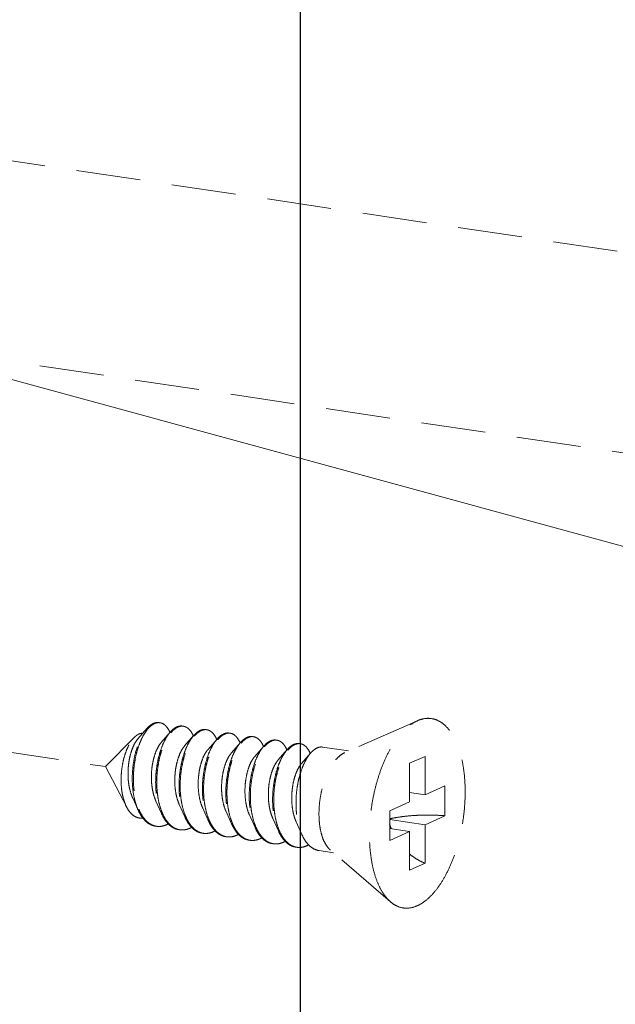
# Model space of a CAD drawing. Units: millimetres. Extents: x 10329 to 16835, y 2883 to 5311.
# Drawn here: x 10536 to 10559, y 3684 to 3722 of the extents above; entities that cross this region are included whole.
import ezdxf

# ---------------------------------------------------------------- set-up
doc = ezdxf.new("R2010")
doc.units = ezdxf.units.MM
doc.linetypes.add('HIDDEN', pattern=[0.375, 0.25, -0.125])
doc.layers.add('虚线', color=4, linetype='HIDDEN', lineweight=13)
doc.styles.add('ROMANS不用作标注', font='simkai_2.ttf')
doc.dimstyles.get("Standard").update_dxf_attribs({"dimtxt": 0.18, "dimasz": 0.18, "dimexe": 0.18, "dimexo": 0.0625, "dimgap": 0.09, "dimtad": 0, "dimtih": 1, "dimtoh": 1, "dimdec": 4, "dimzin": 0, "dimdsep": 46, "dimtxsty": 'Standard', "dimcen": 0.09, "dimadec": 0, "dimazin": 0, "dimtfac": 1, "dimtdec": 4, "dimtofl": 0, "dimtmove": 0, "dimatfit": 3, "dimfxl": 1, "dimtolj": 1, "dimtzin": 0, "dimarcsym": 0})

msp = doc.modelspace()

# ---------------------------------------------------------------- linework, layer by layer
at = {"color": 7, "linetype": 'Continuous'}
msp.add_line((10546.8062, 3769.8544), (10546.8062, 3291.9663), dxfattribs=at)
at = {"layer": '虚线', "color": 4, "linetype": 'HIDDEN', "ltscale": 10}
for p, q in [((10515.8649, 3719.2613), (10560.9601, 3712.5228)), ((10514.4405, 3711.6711), (10559.5358, 3704.9326)), ((10494.146, 3699.5069), (10539.2412, 3692.7683)), ((10540.851, 3694.2454), (10540.501, 3693.8446)), ((10551.3745, 3694.5538), (10548.5423, 3693.3103)), ((10540.3658, 3693.9069), (10539.2412, 3692.7683)), ((10541.7603, 3694.1095), (10541.4104, 3693.7087)), ((10542.6696, 3693.9736), (10542.3197, 3693.5729)), ((10543.579, 3693.8377), (10543.229, 3693.437)), ((10544.4883, 3693.7019), (10544.1383, 3693.3011)), ((10545.3976, 3693.566), (10545.0477, 3693.1652)), ((10548.6958, 3693.3777), (10547.6845, 3693.5288)), ((10546.3069, 3693.4301), (10545.957, 3693.0293)), ((10547.2163, 3693.2942), (10546.8663, 3692.8935)), ((10551.6656, 3693.1678), (10551.0656, 3692.8988)), ((10551.6656, 3693.1678), (10551.6656, 3691.6706)), ((10540.0682, 3691.1896), (10539.2412, 3692.7683)), ((10551.0656, 3692.8988), (10551.0656, 3691.4016)), ((10551.6656, 3691.6706), (10552.4406, 3692.018)), ((10552.4406, 3692.018), (10552.4406, 3690.8589)), ((10540.2928, 3691.5678), (10540.5095, 3691.0841)), ((10551.6656, 3691.6706), (10551.0656, 3691.7603)), ((10541.2021, 3691.4319), (10541.4188, 3690.9482)), ((10542.1114, 3691.2961), (10542.3281, 3690.8123)), ((10543.0207, 3691.1602), (10543.2374, 3690.6765)), ((10550.2906, 3691.0542), (10551.0656, 3691.4016)), ((10543.9301, 3691.0243), (10544.1468, 3690.5406)), ((10544.8394, 3690.8884), (10545.0561, 3690.4047)), ((10550.2906, 3691.0542), (10550.2906, 3689.8951)), ((10551.6656, 3690.5115), (10552.4406, 3690.8589)), ((10545.7487, 3690.7525), (10545.9654, 3690.2688)), ((10546.658, 3690.6167), (10546.8747, 3690.1329)), ((10551.6656, 3690.5115), (10550.2906, 3690.717)), ((10551.6656, 3690.5115), (10551.6656, 3689.0143)), ((10551.0656, 3690.2425), (10550.2906, 3690.3583)), ((10550.2906, 3689.8951), (10551.0656, 3690.2425)), ((10551.0656, 3690.2425), (10551.0656, 3688.7453)), ((10548.1047, 3689.4216), (10547.548, 3689.5048)), ((10550.3225, 3687.5139), (10547.9815, 3689.5276)), ((10551.6656, 3689.0143), (10551.0656, 3688.7453))]:
    msp.add_line(p, q, dxfattribs=at)
for centre, radius, start, end in [((10541.3117, 3694.1475), 0.3297, 88.72296, 90.20318), ((10541.3113, 3694.1375), 0.3398, 81.32572, 88.69472), ((10542.234, 3693.8234), 0.5342, 114.71707, 118.82145), ((10542.3049, 3693.7663), 0.5919, 118.80401, 121.77549), ((10542.2215, 3693.9923), 0.3489, 81.70001, 88.82059), ((10540.6567, 3693.6278), 1.1884, 23.19472, 23.54724), ((10541.5255, 3693.4747), 1.2323, 23.1718, 23.49102), ((10543.1434, 3693.6873), 0.5345, 114.68674, 118.82086), ((10543.2142, 3693.6304), 0.5919, 118.80401, 121.77549), ((10543.1308, 3693.8564), 0.3489, 81.70001, 88.82059), ((10542.4349, 3693.3388), 1.2323, 23.1718, 23.49102), ((10544.0527, 3693.5514), 0.5345, 114.68674, 118.82086), ((10544.1234, 3693.4948), 0.5916, 118.80429, 121.78703), ((10544.0401, 3693.7205), 0.3489, 81.70001, 88.82059), ((10544.9621, 3693.4155), 0.5345, 114.68674, 118.82086), ((10545.0329, 3693.3587), 0.5919, 118.80401, 121.77549), ((10544.9495, 3693.5847), 0.3489, 81.70001, 88.82059), ((10543.3442, 3693.2029), 1.2323, 23.1718, 23.49102), ((10544.2535, 3693.0671), 1.2323, 23.1718, 23.49102), ((10545.8714, 3693.2797), 0.5345, 114.68674, 118.82086), ((10545.9422, 3693.2228), 0.5919, 118.80401, 121.77549), ((10545.8588, 3693.4488), 0.3489, 81.70001, 88.82059), ((10546.7807, 3693.1438), 0.5345, 114.68674, 118.82086), ((10546.8515, 3693.0869), 0.5919, 118.80401, 121.77549), ((10546.7681, 3693.3129), 0.3489, 81.70001, 88.82059), ((10545.1628, 3692.9312), 1.2323, 23.1718, 23.49102), ((10546.0722, 3692.7953), 1.2323, 23.1718, 23.49102), ((10542.3763, 3691.8906), 1.9966, 202.74714, 203.29302), ((10543.252, 3691.7407), 1.9601, 203.44756, 203.67209), ((10544.1613, 3691.6048), 1.9601, 203.44756, 203.67209), ((10541.3152, 3691.0539), 0.6109, 255.80965, 257.50639), ((10541.317, 3691.0621), 0.6192, 257.51139, 261.55948), ((10545.98, 3691.333), 1.9601, 203.44756, 203.67209), ((10546.8893, 3691.1972), 1.9601, 203.44756, 203.67209), ((10552.7776, 3691.3524), 2.6226, 197.9945, 202.51016), ((10542.2243, 3690.9161), 0.6089, 256.47378, 257.48996), ((10542.2259, 3690.9238), 0.6168, 257.49633, 261.56105), ((10543.1336, 3690.7802), 0.6089, 256.47378, 257.48996), ((10543.1352, 3690.7879), 0.6168, 257.49633, 261.56105), ((10544.0443, 3690.646), 0.6109, 257.44191, 261.5026), ((10547.7987, 3691.0613), 1.9601, 203.44756, 203.67209), ((10544.9522, 3690.5084), 0.6089, 256.47378, 257.48996), ((10544.9539, 3690.5162), 0.6168, 257.49633, 261.56105), ((10545.8616, 3690.3725), 0.6089, 256.47378, 257.48996), ((10545.8632, 3690.3803), 0.6168, 257.49633, 261.56105), ((10546.7709, 3690.2367), 0.6089, 256.47378, 257.48996), ((10546.7725, 3690.2444), 0.6168, 257.49633, 261.56105)]:
    msp.add_arc(centre, radius, start, end, dxfattribs=at)
for points, start_tangent, end_tangent in [([(10551.3656, 3687.3633), (10551.6565, 3687.538), (10551.9403, 3687.7969), (10552.21, 3688.1335), (10552.4588, 3688.5397), (10552.6808, 3689.0054), (10552.8703, 3689.5191), (10553.0228, 3690.0682), (10553.1345, 3690.6392), (10553.2027, 3691.218), (10553.2256, 3691.7904), (10553.2027, 3692.3422), (10553.1345, 3692.86), (10553.0228, 3693.3308), (10552.8703, 3693.7432), (10552.6808, 3694.087), (10552.4588, 3694.3537), (10552.21, 3694.5367), (10551.9403, 3694.6316), (10551.6565, 3694.636), (10551.3745, 3694.5538)], (0.9125053, 0.4090649), (-0.9156827, -0.4019019)), ([(10540.5094, 3691.0841), (10540.4817, 3691.1493), (10540.3858, 3691.4429), (10540.3208, 3691.7694), (10540.2881, 3692.1183), (10540.2878, 3692.4784), (10540.3191, 3692.8381), (10540.3801, 3693.1858), (10540.4681, 3693.5105), (10540.5792, 3693.8016), (10540.7091, 3694.0498), (10540.851, 3694.2454)], (-0.4075667, 0.9131754), (0.6568062, 0.7540594)), ([(10540.8776, 3694.2193), (10540.8609, 3694.1988), (10540.7221, 3693.9922), (10540.5977, 3693.7378), (10540.4925, 3693.4436), (10540.4105, 3693.1187), (10540.3552, 3692.7734), (10540.3291, 3692.4182), (10540.3339, 3692.0643), (10540.3702, 3691.7228), (10540.4377, 3691.4043), (10540.535, 3691.1186)], (-0.6401607, -0.7682411), (0.3866836, -0.9222124)), ([(10540.851, 3694.2454), (10540.8526, 3694.2473), (10541.0044, 3694.3876), (10541.1584, 3694.4665), (10541.309, 3694.4814), (10541.3192, 3694.48)], (0.6568062, 0.7540594), (0.988753, -0.1495574)), ([(10541.3105, 3694.4772), (10541.1606, 3694.4451), (10541.0089, 3694.3514), (10540.8776, 3694.2193)], (-0.9999936, -0.0035697), (-0.6401607, -0.7682411)), ([(10541.7461, 3694.1025), (10541.695, 3694.2048), (10541.5828, 3694.355), (10541.453, 3694.4468), (10541.3625, 3694.4733)], (-0.3995123, 0.9167279), (-0.9886309, 0.150363)), ([(10541.9764, 3694.2914), (10541.828, 3694.1805), (10541.7603, 3694.1095)], (-0.8764271, -0.4815346), (-0.6569781, -0.7539097)), ([(10541.7884, 3694.0853), (10541.8713, 3694.174), (10541.9932, 3694.2695)], (0.6418228, 0.766853), (0.850287, 0.5263193)), ([(10542.2286, 3694.3441), (10542.1108, 3694.3413), (10542.0106, 3694.3087)], (-0.9892407, 0.1462968), (-0.9086568, -0.4175438)), ([(10542.0197, 3694.285), (10542.1681, 3694.3372), (10542.2287, 3694.3411)], (0.8764271, 0.4815346), (0.9997803, -0.02096)), ([(10542.2719, 3694.3375), (10542.3112, 3694.3293), (10542.4439, 3694.2616), (10542.5615, 3694.1363), (10542.6557, 3693.9659)], (0.9894632, -0.1447846), (0.3986138, -0.9171189)), ([(10543.1379, 3694.2081), (10543.0341, 3694.2078), (10542.9202, 3694.1729)], (-0.9894632, 0.1447846), (-0.9088752, -0.4170682)), ([(10550.3224, 3687.514), (10550.2723, 3687.5595), (10550.0503, 3687.8262), (10549.8608, 3688.1699), (10549.7083, 3688.5823), (10549.5966, 3689.0532), (10549.5285, 3689.5709), (10549.5056, 3690.1228), (10549.5285, 3690.6951), (10549.5966, 3691.2739), (10549.7083, 3691.8449), (10549.8608, 3692.3941), (10550.0503, 3692.9078), (10550.2723, 3693.3735), (10550.5211, 3693.7796), (10550.7908, 3694.1163), (10551.0746, 3694.3751), (10551.3656, 3694.5498)], (-0.7580239, 0.6522267), (0.9125053, 0.4090649)), ([(10540.0682, 3691.1895), (10540.0536, 3691.2182), (10539.9607, 3691.4522), (10539.8958, 3691.7159), (10539.8586, 3692.0054), (10539.8503, 3692.3117), (10539.8706, 3692.6187), (10539.9167, 3692.914), (10539.9866, 3693.1924), (10540.0777, 3693.4461), (10540.185, 3693.6631), (10540.3051, 3693.8391), (10540.3657, 3693.907)], (-0.4638011, 0.8859394), (0.7026258, 0.7115595)), ([(10540.501, 3693.8446), (10540.4943, 3693.8368), (10540.3891, 3693.6848), (10540.2954, 3693.4894), (10540.2178, 3693.2577), (10540.1604, 3692.9986), (10540.1266, 3692.7219), (10540.1186, 3692.4379), (10540.1379, 3692.1576), (10540.1849, 3691.8915), (10540.2588, 3691.6496), (10540.2927, 3691.5678)], (-0.6582261, -0.7528203), (0.4101539, -0.9120163)), ([(10540.3657, 3693.907), (10540.4321, 3693.9668), (10540.561, 3694.0431)], (0.7026258, 0.7115595), (0.9316951, 0.3632412)), ([(10540.561, 3694.0431), (10540.6667, 3694.0664), (10540.692, 3694.0664)], (0.9316951, 0.3632412), (0.9990059, -0.0445786)), ([(10541.7603, 3694.1095), (10541.6849, 3694.0141), (10541.5522, 3693.7972), (10541.4347, 3693.5362), (10541.3367, 3693.2391), (10541.2619, 3692.9146), (10541.2135, 3692.5726), (10541.1937, 3692.2234), (10541.2037, 3691.8773), (10541.2442, 3691.5449), (10541.3146, 3691.2361), (10541.4135, 3690.9601), (10541.4188, 3690.9482)], (-0.6569781, -0.7539097), (0.4076625, -0.9131327)), ([(10541.4537, 3690.9607), (10541.3579, 3691.2296), (10541.2875, 3691.5384), (10541.247, 3691.8709), (10541.237, 3692.2169), (10541.2568, 3692.5662), (10541.3052, 3692.9082), (10541.38, 3693.2326), (10541.478, 3693.5298), (10541.5955, 3693.7907), (10541.7282, 3694.0076), (10541.7884, 3694.0853)], (-0.3979115, 0.9174238), (0.6418228, 0.766853)), ([(10542.6696, 3693.9737), (10542.5942, 3693.8782), (10542.4615, 3693.6613), (10542.344, 3693.4003), (10542.246, 3693.1032), (10542.1713, 3692.7788), (10542.1229, 3692.4368), (10542.103, 3692.0875), (10542.1131, 3691.7415), (10542.1535, 3691.409), (10542.2239, 3691.1002), (10542.3228, 3690.8243), (10542.3281, 3690.8123)], (-0.6569781, -0.7539097), (0.4076625, -0.9131327)), ([(10542.3631, 3690.8248), (10542.2672, 3691.0937), (10542.1968, 3691.4026), (10542.1564, 3691.735), (10542.1463, 3692.081), (10542.1662, 3692.4303), (10542.2146, 3692.7723), (10542.2893, 3693.0967), (10542.3873, 3693.3939), (10542.5048, 3693.6548), (10542.6375, 3693.8717), (10542.6977, 3693.9494)], (-0.3979115, 0.9174238), (0.6418228, 0.766853)), ([(10542.8857, 3694.1556), (10542.7374, 3694.0446), (10542.6696, 3693.9737)], (-0.8764271, -0.4815346), (-0.6569781, -0.7539097)), ([(10542.6977, 3693.9494), (10542.7807, 3694.0381), (10542.9025, 3694.1336)], (0.6418228, 0.766853), (0.850287, 0.5263193)), ([(10542.929, 3694.1491), (10543.0774, 3694.2014), (10543.138, 3694.2052)], (0.8764271, 0.4815346), (0.9997803, -0.02096)), ([(10543.5789, 3693.8378), (10543.5036, 3693.7423), (10543.3708, 3693.5254), (10543.2533, 3693.2645), (10543.1553, 3692.9673), (10543.0806, 3692.6429), (10543.0322, 3692.3009), (10543.0123, 3691.9516), (10543.0224, 3691.6056), (10543.0629, 3691.2731), (10543.1332, 3690.9643), (10543.2322, 3690.6884), (10543.2374, 3690.6765)], (-0.6569781, -0.7539097), (0.4076625, -0.9131327)), ([(10543.1812, 3694.2017), (10543.2205, 3694.1935), (10543.3533, 3694.1257), (10543.4708, 3694.0004), (10543.565, 3693.83)], (0.9894632, -0.1447846), (0.3986138, -0.9171189)), ([(10543.7951, 3694.0197), (10543.6467, 3693.9087), (10543.5789, 3693.8378)], (-0.8764271, -0.4815346), (-0.6569781, -0.7539097)), ([(10543.6069, 3693.8133), (10543.6934, 3693.9055), (10543.8118, 3693.9977)], (0.6415706, 0.767064), (0.8501835, 0.5264865)), ([(10544.0472, 3694.0722), (10543.9435, 3694.072), (10543.8295, 3694.037)], (-0.9894632, 0.1447846), (-0.9088752, -0.4170682)), ([(10543.8384, 3694.0132), (10543.9868, 3694.0655), (10544.0473, 3694.0694)], (0.8764271, 0.4815346), (0.9997803, -0.02096)), ([(10544.0905, 3694.0658), (10544.1299, 3694.0576), (10544.2626, 3693.9899), (10544.3801, 3693.8645), (10544.4744, 3693.6941)], (0.9894632, -0.1447846), (0.3986138, -0.9171189)), ([(10544.7044, 3693.8838), (10544.5594, 3693.7761), (10544.4882, 3693.7019)], (-0.8764271, -0.4815346), (-0.6568804, -0.7539948)), ([(10544.5164, 3693.6776), (10544.5993, 3693.7664), (10544.7212, 3693.8618)], (0.6418228, 0.766853), (0.850287, 0.5263193)), ([(10544.9565, 3693.9364), (10544.8528, 3693.9361), (10544.7388, 3693.9012)], (-0.9894632, 0.1447846), (-0.9088752, -0.4170682)), ([(10544.7477, 3693.8773), (10544.8961, 3693.9296), (10544.9567, 3693.9335)], (0.8764271, 0.4815346), (0.9997803, -0.02096)), ([(10544.9998, 3693.9299), (10545.0392, 3693.9217), (10545.1719, 3693.854), (10545.2894, 3693.7286), (10545.3837, 3693.5583)], (0.9894632, -0.1447846), (0.3986138, -0.9171189)), ([(10541.4103, 3693.7087), (10541.3975, 3693.6937), (10541.292, 3693.5376), (10541.1984, 3693.3377), (10541.1216, 3693.1015), (10541.0657, 3692.8383), (10541.0339, 3692.558), (10541.0287, 3692.2715), (10541.0513, 3691.9898), (10541.102, 3691.7238), (10541.1799, 3691.4837), (10541.2021, 3691.4319)], (-0.6580899, -0.7529393), (0.4100537, -0.9120614)), ([(10542.3197, 3693.5729), (10542.2766, 3693.5192), (10542.1739, 3693.3503), (10542.0846, 3693.1395), (10542.0132, 3692.8949), (10541.9636, 3692.6259), (10541.939, 3692.3428), (10541.9414, 3692.0565), (10541.9719, 3691.7781), (10542.0303, 3691.5183), (10542.1114, 3691.2961)], (-0.6588424, -0.752281), (0.4103186, -0.9119422)), ([(10543.2708, 3690.6925), (10543.245, 3690.7554), (10543.1557, 3691.0344), (10543.094, 3691.3426), (10543.0611, 3691.6711), (10543.0571, 3692.0105), (10543.0815, 3692.3511), (10543.1328, 3692.6832), (10543.2089, 3692.9971), (10543.3068, 3693.284), (10543.423, 3693.5356), (10543.5534, 3693.7448), (10543.6069, 3693.8133)], (-0.3958566, 0.9183123), (0.6415706, 0.767064)), ([(10544.4882, 3693.7019), (10544.4194, 3693.6154), (10544.289, 3693.4062), (10544.1729, 3693.1546), (10544.075, 3692.8677), (10543.9989, 3692.5538), (10543.9475, 3692.2217), (10543.9231, 3691.8811), (10543.9271, 3691.5416), (10543.96, 3691.2132), (10544.0217, 3690.905), (10544.111, 3690.626), (10544.1467, 3690.5406)], (-0.6568804, -0.7539948), (0.4075983, -0.9131614)), ([(10544.1817, 3690.5531), (10544.0859, 3690.822), (10544.0155, 3691.1308), (10543.975, 3691.4632), (10543.965, 3691.8093), (10543.9848, 3692.1585), (10544.0332, 3692.5005), (10544.1079, 3692.825), (10544.2059, 3693.1221), (10544.3235, 3693.383), (10544.4562, 3693.6), (10544.5164, 3693.6776)], (-0.3979115, 0.9174238), (0.6418228, 0.766853)), ([(10545.3976, 3693.566), (10545.3222, 3693.4705), (10545.1895, 3693.2536), (10545.072, 3692.9927), (10544.974, 3692.6956), (10544.8993, 3692.3711), (10544.8508, 3692.0291), (10544.831, 3691.6799), (10544.8411, 3691.3338), (10544.8815, 3691.0014), (10544.9519, 3690.6926), (10545.0508, 3690.4166), (10545.0561, 3690.4047)], (-0.6569781, -0.7539097), (0.4076625, -0.9131327)), ([(10545.091, 3690.4172), (10544.9952, 3690.6861), (10544.9248, 3690.9949), (10544.8844, 3691.3273), (10544.8743, 3691.6734), (10544.8941, 3692.0227), (10544.9426, 3692.3646), (10545.0173, 3692.6891), (10545.1153, 3692.9862), (10545.2328, 3693.2472), (10545.3655, 3693.4641), (10545.4257, 3693.5418)], (-0.3979115, 0.9174238), (0.6418228, 0.766853)), ([(10545.6137, 3693.7479), (10545.4653, 3693.637), (10545.3976, 3693.566)], (-0.8764271, -0.4815346), (-0.6569781, -0.7539097)), ([(10545.4257, 3693.5418), (10545.5086, 3693.6305), (10545.6305, 3693.726)], (0.6418228, 0.766853), (0.850287, 0.5263193)), ([(10545.8659, 3693.8005), (10545.7621, 3693.8002), (10545.6482, 3693.7653)], (-0.9894632, 0.1447846), (-0.9088752, -0.4170682)), ([(10545.657, 3693.7415), (10545.8054, 3693.7937), (10545.866, 3693.7976)], (0.8764271, 0.4815346), (0.9997803, -0.02096)), ([(10545.9092, 3693.794), (10545.9485, 3693.7858), (10546.0812, 3693.7181), (10546.1988, 3693.5927), (10546.293, 3693.4224)], (0.9894632, -0.1447846), (0.3986138, -0.9171189)), ([(10546.5231, 3693.612), (10546.3747, 3693.5011), (10546.3069, 3693.4301)], (-0.8764271, -0.4815346), (-0.6569781, -0.7539097)), ([(10546.335, 3693.4059), (10546.418, 3693.4946), (10546.5398, 3693.5901)], (0.6418228, 0.766853), (0.850287, 0.5263193)), ([(10546.7752, 3693.6646), (10546.6714, 3693.6643), (10546.5575, 3693.6294)], (-0.9894632, 0.1447846), (-0.9088752, -0.4170682)), ([(10546.5664, 3693.6056), (10546.7147, 3693.6578), (10546.7753, 3693.6617)], (0.8764271, 0.4815346), (0.9997803, -0.02096)), ([(10546.8185, 3693.6581), (10546.8579, 3693.6499), (10546.9906, 3693.5822), (10547.1081, 3693.4569), (10547.2023, 3693.2865)], (0.9894632, -0.1447846), (0.3986138, -0.9171189)), ([(10547.4324, 3693.4762), (10547.284, 3693.3652), (10547.2162, 3693.2943)], (-0.8764271, -0.4815346), (-0.6569781, -0.7539097)), ([(10547.6845, 3693.5287), (10547.5808, 3693.5284), (10547.4324, 3693.4762)], (-0.9894632, 0.1447846), (-0.8764271, -0.4815346)), ([(10543.229, 3693.437), (10543.1564, 3693.3411), (10543.0569, 3693.1598), (10542.9721, 3692.9388), (10542.9064, 3692.6864), (10542.8635, 3692.4124), (10542.8463, 3692.1273), (10542.8564, 3691.8421), (10542.8946, 3691.5679), (10542.9606, 3691.315), (10543.0207, 3691.1602)], (-0.6594903, -0.7517131), (0.4104531, -0.9118817)), ([(10544.1383, 3693.3011), (10544.0369, 3693.1593), (10543.941, 3692.9663), (10543.8611, 3692.7356), (10543.8014, 3692.4762), (10543.7654, 3692.198), (10543.7556, 3691.9118), (10543.7735, 3691.6286), (10543.8195, 3691.3592), (10543.893, 3691.1141), (10543.93, 3691.0243)], (-0.6587906, -0.7523263), (0.4101297, -0.9120272)), ([(10545.0476, 3693.1652), (10545.0228, 3693.1353), (10544.9183, 3692.9741), (10544.8264, 3692.7698), (10544.7517, 3692.5302), (10544.6983, 3692.2646), (10544.6693, 3691.9831), (10544.6671, 3691.6966), (10544.6928, 3691.4161), (10544.7466, 3691.1525), (10544.8274, 3690.9158), (10544.8394, 3690.8884)], (-0.6582411, -0.7528072), (0.4100657, -0.912056)), ([(10546.3069, 3693.4301), (10546.2315, 3693.3347), (10546.0988, 3693.1178), (10545.9813, 3692.8568), (10545.8833, 3692.5597), (10545.8086, 3692.2352), (10545.7602, 3691.8932), (10545.7403, 3691.544), (10545.7504, 3691.1979), (10545.7908, 3690.8655), (10545.8612, 3690.5567), (10545.9601, 3690.2807), (10545.9654, 3690.2688)], (-0.6569781, -0.7539097), (0.4076625, -0.9131327)), ([(10546.0004, 3690.2813), (10545.9045, 3690.5502), (10545.8341, 3690.859), (10545.7937, 3691.1915), (10545.7836, 3691.5375), (10545.8035, 3691.8868), (10545.8519, 3692.2288), (10545.9266, 3692.5532), (10546.0246, 3692.8504), (10546.1421, 3693.1113), (10546.2748, 3693.3282), (10546.335, 3693.4059)], (-0.3979115, 0.9174238), (0.6418228, 0.766853)), ([(10547.2162, 3693.2943), (10547.1409, 3693.1988), (10547.0082, 3692.9819), (10546.8906, 3692.7209), (10546.7926, 3692.4238), (10546.7179, 3692.0994), (10546.6695, 3691.7574), (10546.6496, 3691.4081), (10546.6597, 3691.0621), (10546.7002, 3690.7296), (10546.7705, 3690.4208), (10546.8695, 3690.1449), (10546.8747, 3690.1329)], (-0.6569781, -0.7539097), (0.4076625, -0.9131327)), ([(10547.9815, 3689.5275), (10547.8686, 3689.6488), (10547.7443, 3689.8565), (10547.6472, 3690.1161), (10547.5805, 3690.4186), (10547.5466, 3690.7538), (10547.5466, 3691.1103), (10547.5805, 3691.476), (10547.6472, 3691.8383), (10547.7443, 3692.1849), (10547.8686, 3692.5041), (10548.0159, 3692.785), (10548.1811, 3693.0179), (10548.3586, 3693.195), (10548.5423, 3693.3103)], (-0.7585287, 0.6516396), (0.9125053, 0.4090649)), ([(10545.957, 3693.0294), (10545.9021, 3692.9594), (10545.8007, 3692.7855), (10545.7131, 3692.5706), (10545.6439, 3692.3228), (10545.597, 3692.0517), (10545.5753, 3691.7677), (10545.5807, 3691.4818), (10545.6142, 3691.2049), (10545.6757, 3690.9478), (10545.7487, 3690.7525)], (-0.6592159, -0.7519537), (0.4104491, -0.9118835)), ([(10546.8663, 3692.8935), (10546.7822, 3692.7798), (10546.6841, 3692.5938), (10546.6012, 3692.3689), (10546.5378, 3692.1136), (10546.4977, 3691.8379), (10546.4833, 3691.5522), (10546.4965, 3691.2677), (10546.5379, 3690.9953), (10546.6068, 3690.7454), (10546.658, 3690.6167)], (-0.6594035, -0.7517892), (0.4103672, -0.9119204)), ([(10540.6982, 3690.7693), (10540.6291, 3690.7658), (10540.4621, 3690.7977), (10540.3084, 3690.8855), (10540.1713, 3691.0264), (10540.0682, 3691.1895)], (-0.9931741, -0.1166416), (-0.4638011, 0.8859394)), ([(10541.1828, 3690.456), (10541.1164, 3690.4696), (10540.928, 3690.5527), (10540.7565, 3690.697), (10540.6064, 3690.898), (10540.5094, 3691.0841)], (-0.9891484, 0.1469196), (-0.4075667, 0.9131754)), ([(10540.5425, 3691.1011), (10540.66, 3690.8748), (10540.8094, 3690.6803), (10540.9794, 3690.5412), (10541.1654, 3690.4617)], (0.3954524, -0.9184865), (0.9694814, -0.2451649)), ([(10541.4188, 3690.9482), (10541.5387, 3690.7253), (10541.6873, 3690.5387), (10541.8553, 3690.4058), (10542.0385, 3690.3305), (10542.0921, 3690.3201)], (0.4076625, -0.9131327), (0.9891563, -0.1468667)), ([(10542.0818, 3690.3241), (10541.8986, 3690.3993), (10541.7306, 3690.5322), (10541.582, 3690.7189), (10541.4568, 3690.9537)], (-0.9722611, 0.2338982), (-0.4015036, 0.9158575)), ([(10542.3281, 3690.8123), (10542.4481, 3690.5895), (10542.5966, 3690.4028), (10542.7646, 3690.2699), (10542.9479, 3690.1946), (10543.0014, 3690.1843)], (0.4076625, -0.9131327), (0.9891563, -0.1468667)), ([(10542.9912, 3690.1882), (10542.8079, 3690.2634), (10542.6399, 3690.3964), (10542.4914, 3690.583), (10542.3661, 3690.8178)], (-0.9722611, 0.2338982), (-0.4015036, 0.9158575)), ([(10550.2902, 3690.7381), (10550.544, 3690.7896), (10550.8912, 3690.8387), (10551.2668, 3690.871), (10551.6588, 3690.8853), (10552.0543, 3690.8813), (10552.4406, 3690.8589)], (0.9734035, 0.2290972), (0.996581, -0.0826212)), ([(10541.2261, 3690.4496), (10541.3625, 3690.4442), (10541.5651, 3690.4892)], (0.989154, -0.1468824), (0.9370296, 0.3492499)), ([(10541.6824, 3690.5431), (10541.5651, 3690.4892)], (-0.8776264, -0.4793453), (-0.9370296, -0.3492499)), ([(10542.5917, 3690.4072), (10542.4744, 3690.3533)], (-0.8776264, -0.4793453), (-0.9370296, -0.3492499)), ([(10543.2374, 3690.6765), (10543.3574, 3690.4536), (10543.4764, 3690.2981)], (0.4076625, -0.9131327), (0.6731393, -0.7395157)), ([(10543.4983, 3690.3158), (10543.3601, 3690.5136), (10543.2708, 3690.6925)], (-0.6504098, 0.7595835), (-0.3958566, 0.9183123)), ([(10544.1467, 3690.5406), (10544.2261, 3690.3842), (10544.3643, 3690.1864)], (0.4075983, -0.9131614), (0.6504098, -0.7595835)), ([(10544.3872, 3690.2045), (10544.31, 3690.3112), (10544.1848, 3690.546)], (-0.6285924, 0.7777349), (-0.4015036, 0.9158575)), ([(10545.0561, 3690.4047), (10545.176, 3690.1818), (10545.3246, 3689.9952), (10545.4926, 3689.8623), (10545.6758, 3689.787), (10545.7294, 3689.7766)], (0.4076625, -0.9131327), (0.9891563, -0.1468667)), ([(10545.7191, 3689.7805), (10545.5359, 3689.8558), (10545.3679, 3689.9887), (10545.2193, 3690.1754), (10545.0941, 3690.4102)], (-0.9722611, 0.2338982), (-0.4015036, 0.9158575)), ([(10542.4744, 3690.3533), (10542.2755, 3690.3086), (10542.1354, 3690.3137)], (-0.9370296, -0.3492499), (-0.9891563, 0.1468667)), ([(10543.3837, 3690.2174), (10543.1848, 3690.1727), (10543.0447, 3690.1778)], (-0.9370296, -0.3492499), (-0.9891563, 0.1468667)), ([(10543.501, 3690.2713), (10543.3837, 3690.2174)], (-0.8776264, -0.4793453), (-0.9370296, -0.3492499)), ([(10543.4764, 3690.2981), (10543.5059, 3690.2669), (10543.674, 3690.134), (10543.8572, 3690.0588), (10543.9107, 3690.0484)], (0.6731393, -0.7395157), (0.9891563, -0.1468667)), ([(10543.9115, 3690.0498), (10543.7873, 3690.0911), (10543.6357, 3690.1834), (10543.4983, 3690.3158)], (-0.976147, 0.2171106), (-0.6504098, 0.7595835)), ([(10544.293, 3690.0816), (10544.1212, 3690.0394), (10543.954, 3690.0419)], (-0.9370296, -0.3492499), (-0.9890255, 0.1477447)), ([(10544.4131, 3690.137), (10544.293, 3690.0816)], (-0.8761286, -0.4820775), (-0.9370296, -0.3492499)), ([(10544.3643, 3690.1864), (10544.5036, 3690.0525), (10544.6557, 3689.9607), (10544.8178, 3689.9128), (10544.8201, 3689.9125)], (0.6504098, -0.7595835), (0.9890198, -0.1477833)), ([(10544.8098, 3689.9164), (10544.6266, 3689.9917), (10544.4585, 3690.1246), (10544.3872, 3690.2045)], (-0.9722611, 0.2338982), (-0.6285924, 0.7777349)), ([(10545.9654, 3690.2688), (10546.0854, 3690.0459), (10546.2339, 3689.8593), (10546.4019, 3689.7264), (10546.5852, 3689.6511), (10546.6387, 3689.6407)], (0.4076625, -0.9131327), (0.9891563, -0.1468667)), ([(10546.6285, 3689.6447), (10546.4452, 3689.7199), (10546.2772, 3689.8528), (10546.1287, 3690.0395), (10546.0034, 3690.2743)], (-0.9722611, 0.2338982), (-0.4015036, 0.9158575)), ([(10546.8747, 3690.1329), (10546.9947, 3689.9101), (10547.1432, 3689.7234), (10547.3113, 3689.5905), (10547.4945, 3689.5152), (10547.548, 3689.5049)], (0.4076625, -0.9131327), (0.9891563, -0.1468667)), ([(10545.2024, 3689.9457), (10545.0035, 3689.901), (10544.8634, 3689.906)], (-0.9370296, -0.3492499), (-0.9891563, 0.1468667)), ([(10545.3197, 3689.9996), (10545.2024, 3689.9457)], (-0.8776264, -0.4793453), (-0.9370296, -0.3492499)), ([(10546.1117, 3689.8098), (10545.9128, 3689.7651), (10545.7727, 3689.7702)], (-0.9370296, -0.3492499), (-0.9891563, 0.1468667)), ([(10546.229, 3689.8637), (10546.1117, 3689.8098)], (-0.8776264, -0.4793453), (-0.9370296, -0.3492499)), ([(10547.021, 3689.6739), (10546.8221, 3689.6292), (10546.682, 3689.6343)], (-0.9370296, -0.3492499), (-0.9891563, 0.1468667)), ([(10547.021, 3689.6739), (10547.1384, 3689.7278)], (0.9370296, 0.3492499), (0.8776121, 0.4793715)), ([(10551.0635, 3689.3735), (10551.3361, 3689.1775), (10551.6656, 3689.0143)], (0.7667833, -0.641906), (0.9325064, -0.3611533)), ([(10551.3656, 3687.3633), (10551.0746, 3687.2771), (10550.7908, 3687.2815), (10550.5211, 3687.3764), (10550.3224, 3687.514)], (-0.9125053, -0.4090649), (-0.7580239, 0.6522267))]:
    msp.add_spline(points, degree=3, dxfattribs=dict(at, start_tangent=start_tangent, end_tangent=end_tangent))

# ---------------------------------------------------------------- leaders
msp.add_leader([(10509.4867, 3714.9333), (11652.9683, 3402.9009), (11744.8221, 3402.9009)], dimstyle='Standard', override={"dimtxt": 30, "dimasz": 50, "dimexe": 7, "dimexo": 6, "dimgap": 5, "dimtad": 1, "dimtih": 0, "dimdec": 3, "dimzin": 9, "dimtxsty": 'ROMANS不用作标注', "dimcen": 40, "dimclrd": 5, "dimclre": 5, "dimclrt": 7, "dimazin": 2, "dimtp": 0, "dimtm": 0, "dimtdec": 3, "dimtofl": 1, "dimldrblk": 'DotSmall', "dimfxl": 1.5, "dimtolj": 0, "dimtzin": 8, "dimlwd": 13, "dimlwe": 13})

doc.saveas('drawing.dxf')
